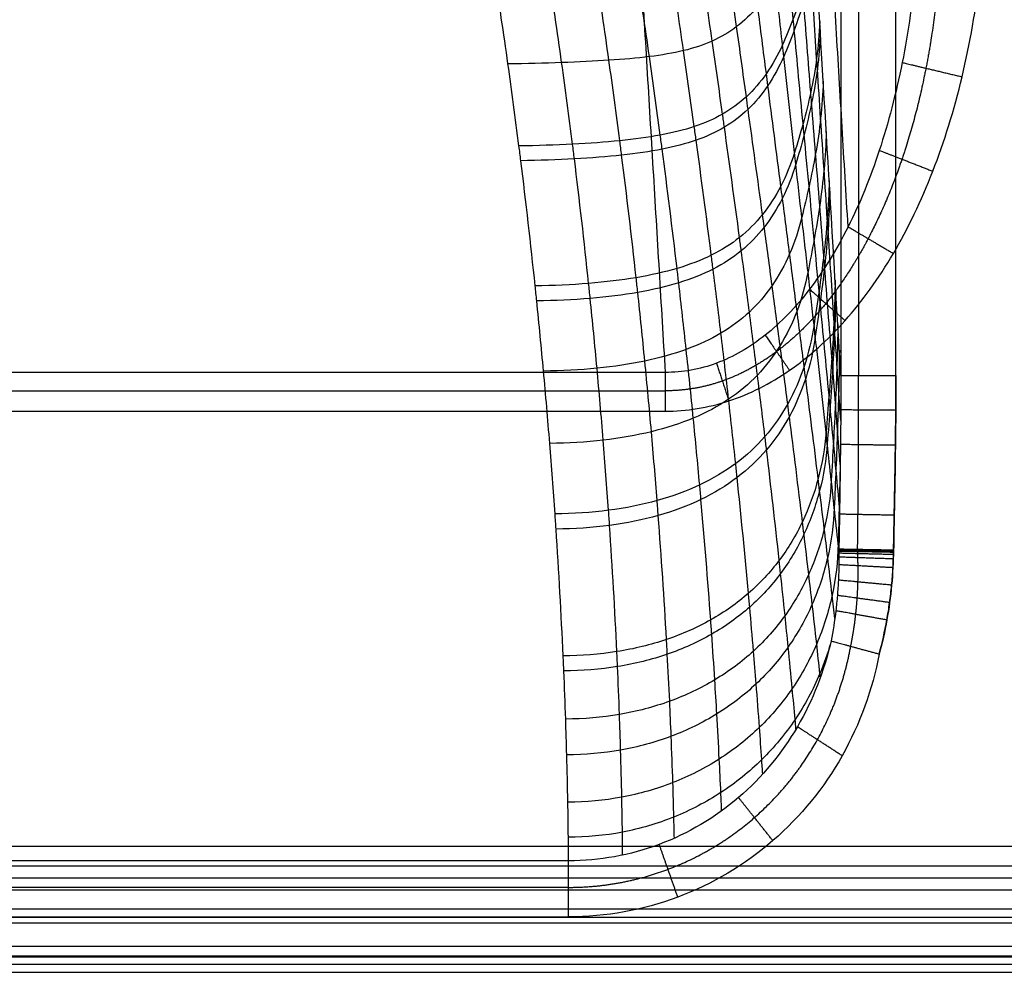
# Model space of a CAD drawing. Units: millimetres. Extents: x -300 to 300, y -340 to 197.
# Drawn here: x 135 to 224, y -340 to -254 of the extents above; entities that cross this region are included whole.
import ezdxf

# ---------------------------------------------------------------- set-up
doc = ezdxf.new("R2010")
doc.units = ezdxf.units.MM
doc.layers.add('8635111', color=7, linetype='Continuous')

msp = doc.modelspace()

# ---------------------------------------------------------------- linework, layer by layer
at = {"layer": '8635111'}
for points in [[(209.62, 4.696, 105.414), (209.62, -140.65, 105.414), (209.62, -285.997, 105.414)], [(211.217, 4.696, 108.68), (211.217, -140.65, 108.68), (211.217, -285.997, 108.68)], [(214.603, -285.997, 110.002), (214.603, -140.65, 110.002), (214.603, 4.696, 110.002)], [(210.274, -272.561, 61.67), (205.968, -200.536, 9.626), (201.662, -128.51, -42.417)], [(184.928, -138.525, -43.498), (189.328, -212.125, 9.684), (193.729, -285.725, 62.865)], [(193.729, -285.725, 62.865), (0, -285.725, 62.865), (-193.729, -285.725, 62.865)], [(-193.729, -287.393, 63.71), (0, -287.393, 63.71), (193.729, -287.393, 63.71)], [(-193.729, -289.239, 64.002), (0, -289.239, 64.002), (193.729, -289.239, 64.002)], [(286.075, -328.623, 64.002), (0, -328.623, 64.002), (-286.075, -328.623, 64.002)], [(-286.075, -330.355, 63.451), (0, -330.355, 63.451), (286.075, -330.355, 63.451)], [(184.994, -329.908, 108.361), (0, -329.908, 108.361), (-184.994, -329.908, 108.361)], [(-286.075, -331.452, 62.002), (0, -331.452, 62.002), (286.075, -331.452, 62.002)], [(-286.075, -332.548, 60.552), (0, -332.548, 60.552), (286.075, -332.548, 60.552)], [(184.994, -332.314, 109.581), (0, -332.314, 109.581), (-184.994, -332.314, 109.581)], [(286.075, -334.28, 60.002), (0, -334.28, 60.002), (-286.075, -334.28, 60.002)], [(-295.001, -335.002, 110.002), (0, -335.002, 110.002), (295.001, -335.002, 110.002)], [(-294.269, -335.536, 60.002), (0, -335.536, 60.002), (294.269, -335.536, 60.002)], [(-184.994, -334.979, 110.002), (0, -334.979, 110.002), (184.994, -334.979, 110.002)], [(-294.269, -337.62, 60.844), (0, -337.62, 60.844), (294.269, -337.62, 60.844)], [(-295.001, -338.598, 108.475), (0, -338.598, 108.475), (295.001, -338.598, 108.475)], [(294.269, -338.534, 62.897), (0, -338.534, 62.897), (-294.269, -338.534, 62.897)], [(-295.001, -339.998, 104.827), (0, -339.998, 104.827), (295.001, -339.998, 104.827)], [(-294.635, -339.266, 83.862), (0, -339.266, 83.862), (294.635, -339.266, 83.862)]]:
    msp.add_open_spline(points, degree=2, dxfattribs=at)
for points, knots in [([(209.62, -285.997, 105.414), (208.629, -269.41, 93.429), (207.525, -250.948, 80.089), (206.909, -240.642, 72.642), (206.769, -238.296, 70.947), (206.74, -237.826, 70.607), (206.737, -237.774, 70.57), (206.737, -237.774, 70.57), (206.734, -237.723, 70.533), (206.73, -237.654, 70.483), (206.724, -237.551, 70.408), (206.71, -237.309, 70.234), (206.681, -236.827, 69.885), (206.59, -235.311, 68.79), (206.508, -233.932, 67.794), (206.376, -231.726, 66.2), (206.309, -230.62, 65.39), (206.114, -227.236, 63.037), (205.993, -224.917, 61.576), (205.781, -220.464, 59.01), (205.625, -216.909, 57.13), (205.45, -212.387, 55.015), (205.364, -210.033, 53.977), (205.328, -209.003, 53.536), (205.313, -208.572, 53.353), (205.311, -208.517, 53.33), (205.306, -208.377, 53.271), (205.299, -208.166, 53.182), (205.213, -205.691, 52.145), (205.087, -201.819, 50.623), (204.941, -196.954, 48.854), (204.877, -194.755, 48.083), (204.834, -193.264, 47.565), (204.812, -192.479, 47.296), (204.641, -186.409, 45.231), (204.497, -180.947, 43.493), (204.35, -175.506, 41.717)], [1, 1, 1, 1, 1.25, 1.375, 1.4375, 1.46875, 1.484375, 1.484375, 1.485352, 1.485352, 1.486328, 1.488281, 1.492188, 1.5, 1.53125, 1.53125, 1.5625, 1.5625, 1.625, 1.625, 1.6875, 1.71875, 1.734375, 1.742188, 1.742188, 1.744141, 1.744141, 1.746094, 1.75, 1.8125, 1.84375, 1.859375, 1.859375, 1.875, 1.875, 2, 2, 2, 2]), ([(209.608, -290.075, 105.503), (209.547, -289.154, 104.806), (209.434, -287.457, 103.521), (209.253, -284.723, 101.451), (209.111, -282.586, 99.833), (208.841, -278.526, 96.761), (208.618, -275.178, 94.229), (208.318, -270.659, 90.815), (208.095, -267.309, 88.286), (207.795, -262.788, 84.876), (207.573, -259.436, 82.351), (207.273, -254.911, 78.947), (207.052, -251.557, 76.427), (206.734, -246.706, 72.79), (206.526, -243.524, 70.407), (206.289, -239.884, 67.687), (206.136, -237.517, 65.922), (206.032, -235.918, 64.729), (205.962, -234.825, 63.916), (205.927, -234.279, 63.508), (205.891, -233.718, 63.092), (205.854, -233.14, 62.666), (205.8, -232.267, 62.038), (205.728, -231.093, 61.212), (205.641, -229.609, 60.205), (205.557, -228.103, 59.228), (205.316, -223.621, 56.422), (205.125, -219.478, 54.204), (204.876, -213.321, 51.266), (204.722, -209.218, 49.442), (204.564, -204.509, 47.548), (204.442, -200.626, 46.062), (204.344, -197.363, 44.862), (204.232, -193.419, 43.468), (204.145, -190.246, 42.381), (204.091, -188.208, 41.694), (204.052, -186.716, 41.194), (204.014, -185.237, 40.7), (203.965, -183.294, 40.057), (203.93, -181.927, 39.605), (203.904, -180.902, 39.267), (203.884, -180.105, 39.004), (203.867, -179.422, 38.778), (203.85, -178.739, 38.553), (203.841, -178.326, 38.417), (203.832, -178, 38.308)], [0.0540037, 0.0540037, 0.0540037, 0.0540037, 0.0791016, 0.1002895, 0.12854, 0.1373291, 0.2109375, 0.2197266, 0.260376, 0.302124, 0.3427734, 0.3515625, 0.4251709, 0.43396, 0.4833984, 0.511649, 0.5328369, 0.5476685, 0.5550842, 0.5625, 0.5625, 0.5703125, 0.578125, 0.5859375, 0.6015625, 0.6171875, 0.625, 0.7165527, 0.71875, 0.7714844, 0.8125, 0.826416, 0.859375, 0.8857422, 0.9143066, 0.9296875, 0.9307861, 0.9472656, 0.9623326, 0.9736328, 0.9773996, 0.984933, 0.9912109, 0.9924665, 1, 1, 1, 1]), ([(209.564, -294.066, 105.602), (209.563, -294.055, 105.594), (209.48, -292.994, 104.765), (209.336, -291.145, 103.321), (209.108, -288.254, 101.064), (208.937, -286.085, 99.372), (208.611, -281.962, 96.156), (208.341, -278.561, 93.506), (207.976, -273.967, 89.933), (207.706, -270.561, 87.285), (207.341, -265.961, 83.716), (207.071, -262.551, 81.076), (206.709, -257.947, 77.517), (206.443, -254.534, 74.885), (206.062, -249.598, 71.091), (205.814, -246.36, 68.606), (205.534, -242.659, 65.775), (205.354, -240.252, 63.939), (205.233, -238.626, 62.7), (205.151, -237.516, 61.855), (205.11, -236.961, 61.432), (205.069, -236.39, 60.999), (205.026, -235.804, 60.557), (204.963, -234.917, 59.904), (204.88, -233.726, 59.046), (204.78, -232.221, 57.997), (204.682, -230.695, 56.978), (204.402, -226.157, 54.049), (204.183, -221.977, 51.719), (203.901, -215.778, 48.625), (203.728, -211.654, 46.699), (203.557, -206.93, 44.698), (203.428, -203.039, 43.127), (203.326, -199.773, 41.859), (203.215, -195.829, 40.389), (203.133, -192.661, 39.244), (203.083, -190.627, 38.523), (203.048, -189.138, 37.998), (203.014, -187.663, 37.482), (202.972, -185.726, 36.809), (202.943, -184.365, 36.338), (202.922, -183.344, 35.986), (202.906, -182.55, 35.713), (202.893, -181.87, 35.478), (202.878, -181.19, 35.245), (202.874, -180.785, 35.108), (202.865, -180.455, 34.991)], [0.0505547, 0.0505547, 0.0505547, 0.0505547, 0.050851, 0.0791016, 0.1002895, 0.12854, 0.1373291, 0.2109375, 0.2197266, 0.260376, 0.302124, 0.3427734, 0.3515625, 0.4251709, 0.43396, 0.4833984, 0.511649, 0.5328369, 0.5476685, 0.5550842, 0.5625, 0.5625, 0.5703125, 0.578125, 0.5859375, 0.6015625, 0.6171875, 0.625, 0.7165527, 0.71875, 0.7714844, 0.8125, 0.826416, 0.859375, 0.8857422, 0.9143066, 0.9296875, 0.9307861, 0.9472656, 0.9623326, 0.9736328, 0.9773996, 0.984933, 0.9912109, 0.9924665, 1, 1, 1, 1]), ([(209.505, -297.986, 105.695), (209.495, -297.872, 105.605), (209.386, -296.688, 104.666), (209.201, -294.699, 103.088), (208.925, -291.748, 100.749), (208.716, -289.533, 98.995), (208.317, -285.32, 95.659), (207.985, -281.841, 92.907), (207.535, -277.14, 89.196), (207.2, -273.653, 86.445), (206.749, -268.943, 82.738), (206.416, -265.45, 79.995), (205.968, -260.736, 76.298), (205.639, -257.242, 73.566), (205.171, -252.193, 69.63), (204.868, -248.881, 67.054), (204.528, -245.099, 64.122), (204.31, -242.642, 62.221), (204.165, -240.982, 60.94), (204.066, -239.849, 60.066), (204.017, -239.283, 59.629), (203.967, -238.701, 59.182), (203.916, -238.103, 58.725), (203.84, -237.2, 58.049), (203.741, -235.988, 57.16), (203.62, -234.458, 56.071), (203.502, -232.91, 55.012), (203.166, -228.31, 51.961), (202.903, -224.095, 49.517), (202.566, -217.871, 46.255), (202.363, -213.74, 44.218), (202.166, -209.027, 42.094), (202.02, -205.152, 40.425), (201.908, -201.906, 39.077), (201.79, -197.996, 37.515), (201.707, -194.86, 36.301), (201.659, -192.851, 35.537), (201.626, -191.381, 34.982), (201.595, -189.925, 34.436), (201.558, -188.016, 33.727), (201.534, -186.676, 33.231), (201.517, -185.671, 32.861), (201.504, -184.89, 32.574), (201.494, -184.222, 32.328), (201.483, -183.553, 32.083), (201.485, -183.165, 31.947), (201.474, -182.831, 31.818)], [0.0478428, 0.0478428, 0.0478428, 0.0478428, 0.050851, 0.0791016, 0.1002895, 0.12854, 0.1373291, 0.2109375, 0.2197266, 0.260376, 0.302124, 0.3427734, 0.3515625, 0.4251709, 0.43396, 0.4833984, 0.511649, 0.5328369, 0.5476685, 0.5550842, 0.5625, 0.5625, 0.5703125, 0.578125, 0.5859375, 0.6015625, 0.6171875, 0.625, 0.7165527, 0.71875, 0.7714844, 0.8125, 0.826416, 0.859375, 0.8857422, 0.9143066, 0.9296875, 0.9307861, 0.9472656, 0.9623326, 0.9736328, 0.9773996, 0.984933, 0.9912109, 0.9924665, 1, 1, 1, 1]), ([(209.444, -301.86, 105.776), (209.423, -301.663, 105.62), (209.285, -300.369, 104.592), (209.058, -298.249, 102.909), (208.728, -295.219, 100.504), (208.478, -292.942, 98.699), (207.999, -288.611, 95.265), (207.598, -285.029, 92.429), (207.052, -280.188, 88.601), (206.645, -276.595, 85.763), (206.095, -271.743, 81.937), (205.688, -268.145, 79.106), (205.141, -263.289, 75.289), (204.739, -259.692, 72.468), (204.167, -254.5, 68.407), (203.797, -251.097, 65.75), (203.382, -247.215, 62.728), (203.117, -244.696, 60.77), (202.941, -242.996, 59.451), (202.821, -241.836, 58.552), (202.762, -241.257, 58.102), (202.701, -240.662, 57.642), (202.639, -240.05, 57.171), (202.547, -239.127, 56.475), (202.427, -237.89, 55.557), (202.279, -236.332, 54.432), (202.136, -234.758, 53.335), (201.725, -230.09, 50.167), (201.4, -225.841, 47.607), (200.985, -219.604, 44.17), (200.733, -215.477, 42.016), (200.49, -210.795, 39.759), (200.311, -206.958, 37.982), (200.176, -203.752, 36.546), (200.035, -199.902, 34.881), (199.938, -196.825, 33.587), (199.884, -194.858, 32.775), (199.846, -193.42, 32.185), (199.811, -191.997, 31.605), (199.772, -190.136, 30.852), (199.747, -188.83, 30.327), (199.73, -187.852, 29.936), (199.717, -187.093, 29.632), (199.707, -186.443, 29.373), (199.696, -185.794, 29.115), (199.704, -185.429, 28.979), (199.689, -185.093, 28.835)], [0.045784, 0.045784, 0.045784, 0.045784, 0.050851, 0.0791016, 0.1002895, 0.12854, 0.1373291, 0.2109375, 0.2197266, 0.260376, 0.302124, 0.3427734, 0.3515625, 0.4251709, 0.43396, 0.4833984, 0.511649, 0.5328369, 0.5476685, 0.5550842, 0.5625, 0.5625, 0.5703125, 0.578125, 0.5859375, 0.6015625, 0.6171875, 0.625, 0.7165527, 0.71875, 0.7714844, 0.8125, 0.826416, 0.859375, 0.8857422, 0.9143066, 0.9296875, 0.9307861, 0.9472656, 0.9623326, 0.9736328, 0.9773996, 0.984933, 0.9912109, 0.9924665, 1, 1, 1, 1]), ([(209.075, -307.991, 106.846), (208.995, -307.29, 106.297), (208.783, -305.448, 104.855), (208.466, -302.74, 102.736), (208.089, -299.582, 100.266), (207.801, -297.207, 98.409), (207.246, -292.685, 94.873), (206.777, -288.94, 91.949), (206.133, -283.876, 87.997), (205.652, -280.117, 85.065), (204.995, -275.039, 81.108), (204.507, -271.276, 78.179), (203.849, -266.201, 74.23), (203.362, -262.444, 71.31), (202.667, -257.032, 67.109), (202.215, -253.49, 64.361), (201.708, -249.459, 61.239), (201.383, -246.848, 59.217), (201.166, -245.088, 57.855), (201.019, -243.888, 56.928), (200.946, -243.289, 56.464), (200.871, -242.674, 55.989), (200.794, -242.042, 55.503), (200.681, -241.09, 54.783), (200.532, -239.818, 53.833), (200.348, -238.218, 52.665), (200.17, -236.608, 51.522), (199.653, -231.845, 48.215), (199.236, -227.556, 45.509), (198.693, -221.318, 41.848), (198.36, -217.213, 39.542), (198.032, -212.598, 37.11), (197.786, -208.836, 35.191), (197.598, -205.707, 33.636), (197.397, -201.971, 31.833), (197.256, -199.001, 30.432), (197.175, -197.11, 29.554), (197.119, -195.731, 28.916), (197.066, -194.369, 28.29), (197.004, -192.592, 27.479), (196.965, -191.349, 26.915), (196.937, -190.42, 26.494), (196.917, -189.699, 26.168), (196.9, -189.083, 25.89), (196.883, -188.468, 25.614), (196.895, -188.143, 25.481), (196.868, -187.805, 25.314)], [0.0334449, 0.0334449, 0.0334449, 0.0334449, 0.050851, 0.0791016, 0.1002895, 0.12854, 0.1373291, 0.2109375, 0.2197266, 0.260376, 0.302124, 0.3427734, 0.3515625, 0.4251709, 0.43396, 0.4833984, 0.511649, 0.5328369, 0.5476685, 0.5550842, 0.5625, 0.5625, 0.5703125, 0.578125, 0.5859375, 0.6015625, 0.6171875, 0.625, 0.7165527, 0.71875, 0.7714844, 0.8125, 0.826416, 0.859375, 0.8857422, 0.9143066, 0.9296875, 0.9307861, 0.9472656, 0.9623326, 0.9736328, 0.9773996, 0.984933, 0.9912109, 0.9924665, 1, 1, 1, 1]), ([(207.765, -313.318, 107.422), (207.752, -313.201, 107.333), (207.644, -312.193, 106.563), (207.404, -309.993, 104.881), (207.067, -307, 102.595), (206.684, -303.692, 100.068), (206.388, -301.202, 98.166), (205.815, -296.457, 94.543), (205.322, -292.524, 91.54), (204.638, -287.201, 87.478), (204.123, -283.251, 84.462), (203.413, -277.915, 80.388), (202.879, -273.964, 77.371), (202.154, -268.64, 73.303), (201.613, -264.704, 70.296), (200.832, -259.046, 65.97), (200.32, -255.349, 63.143), (199.741, -251.154, 59.932), (199.368, -248.442, 57.855), (199.118, -246.618, 56.457), (198.948, -245.375, 55.505), (198.863, -244.755, 55.029), (198.776, -244.118, 54.542), (198.687, -243.465, 54.043), (198.555, -242.484, 53.303), (198.38, -241.173, 52.325), (198.164, -239.53, 51.119), (197.952, -237.883, 49.936), (197.335, -233.024, 46.502), (196.824, -228.701, 43.662), (196.139, -222.484, 39.792), (195.71, -218.419, 37.343), (195.271, -213.9, 34.746), (194.935, -210.24, 32.694), (194.669, -207.214, 31.03), (194.376, -203.627, 29.099), (194.16, -200.796, 27.6), (194.032, -199.005, 26.662), (193.941, -197.7, 25.982), (193.853, -196.416, 25.314), (193.746, -194.747, 24.451), (193.675, -193.584, 23.852), (193.623, -192.717, 23.406), (193.584, -192.045, 23.061), (193.552, -191.473, 22.768), (193.519, -190.901, 22.476), (193.531, -190.623, 22.348), (193.487, -190.287, 22.16)], [0.0268756, 0.0268756, 0.0268756, 0.0268756, 0.0296631, 0.050851, 0.0791016, 0.1002895, 0.12854, 0.1373291, 0.2109375, 0.2197266, 0.260376, 0.302124, 0.3427734, 0.3515625, 0.4251709, 0.43396, 0.4833984, 0.511649, 0.5328369, 0.5476685, 0.5550842, 0.5625, 0.5625, 0.5703125, 0.578125, 0.5859375, 0.6015625, 0.6171875, 0.625, 0.7165527, 0.71875, 0.7714844, 0.8125, 0.826416, 0.859375, 0.8857422, 0.9143066, 0.9296875, 0.9307861, 0.9472656, 0.9623326, 0.9736328, 0.9773996, 0.984933, 0.9912109, 0.9924665, 1, 1, 1, 1]), ([(205.562, -317.99, 107.75), (205.536, -317.7, 107.535), (205.427, -316.48, 106.626), (205.198, -314.01, 104.786), (204.894, -310.875, 102.451), (204.542, -307.406, 99.867), (204.267, -304.792, 97.92), (203.727, -299.809, 94.208), (203.253, -295.674, 91.127), (202.583, -290.078, 86.954), (202.072, -285.924, 83.854), (201.357, -280.317, 79.666), (200.811, -276.168, 76.564), (200.064, -270.581, 72.382), (199.497, -266.458, 69.292), (198.668, -260.545, 64.851), (198.119, -256.689, 61.95), (197.49, -252.327, 58.661), (197.08, -249.513, 56.537), (196.804, -247.623, 55.107), (196.615, -246.337, 54.135), (196.521, -245.696, 53.649), (196.425, -245.038, 53.152), (196.325, -244.364, 52.642), (196.177, -243.352, 51.885), (195.981, -242.004, 50.883), (195.736, -240.319, 49.645), (195.494, -238.636, 48.428), (194.786, -233.687, 44.888), (194.18, -229.338, 41.932), (193.343, -223.16, 37.884), (192.808, -219.15, 35.315), (192.239, -214.747, 32.584), (191.791, -211.21, 30.424), (191.429, -208.304, 28.673), (191.014, -204.891, 26.644), (190.698, -202.22, 25.073), (190.503, -200.542, 24.093), (190.363, -199.325, 23.382), (190.226, -198.128, 22.686), (190.053, -196.583, 21.79), (189.935, -195.512, 21.169), (189.848, -194.716, 20.708), (189.781, -194.1, 20.352), (189.725, -193.577, 20.049), (189.667, -193.054, 19.75), (189.674, -192.827, 19.631), (189.609, -192.495, 19.424)], [0.0230569, 0.0230569, 0.0230569, 0.0230569, 0.0296631, 0.050851, 0.0791016, 0.1002895, 0.12854, 0.1373291, 0.2109375, 0.2197266, 0.260376, 0.302124, 0.3427734, 0.3515625, 0.4251709, 0.43396, 0.4833984, 0.511649, 0.5328369, 0.5476685, 0.5550842, 0.5625, 0.5625, 0.5703125, 0.578125, 0.5859375, 0.6015625, 0.6171875, 0.625, 0.7165527, 0.71875, 0.7714844, 0.8125, 0.826416, 0.859375, 0.8857422, 0.9143066, 0.9296875, 0.9307861, 0.9472656, 0.9623326, 0.9736328, 0.9773996, 0.984933, 0.9912109, 0.9924665, 1, 1, 1, 1]), ([(202.552, -322.059, 107.994), (202.524, -321.625, 107.677), (202.431, -320.221, 106.652), (202.241, -317.509, 104.673), (201.993, -314.234, 102.282), (201.698, -310.607, 99.634), (201.462, -307.872, 97.636), (200.992, -302.656, 93.825), (200.566, -298.324, 90.657), (199.948, -292.461, 86.366), (199.471, -288.109, 83.178), (198.788, -282.237, 78.871), (198.255, -277.896, 75.681), (197.518, -272.056, 71.385), (196.949, -267.753, 68.213), (196.102, -261.595, 63.661), (195.535, -257.587, 60.693), (194.874, -253.066, 57.335), (194.44, -250.155, 55.169), (194.144, -248.203, 53.713), (193.942, -246.876, 52.724), (193.84, -246.216, 52.23), (193.736, -245.538, 51.724), (193.629, -244.844, 51.207), (193.468, -243.805, 50.436), (193.253, -242.421, 49.415), (192.985, -240.698, 48.152), (192.717, -238.983, 46.907), (191.928, -233.954, 43.283), (191.234, -229.588, 40.237), (190.246, -223.462, 36.056), (189.604, -219.514, 33.399), (188.898, -215.236, 30.575), (188.33, -211.828, 28.344), (187.863, -209.049, 26.539), (187.313, -205.816, 24.455), (186.882, -203.312, 22.849), (186.611, -201.752, 21.851), (186.415, -200.623, 21.129), (186.221, -199.518, 20.423), (185.971, -198.101, 19.519), (185.797, -197.124, 18.895), (185.668, -196.4, 18.432), (185.568, -195.842, 18.076), (185.483, -195.369, 17.774), (185.397, -194.897, 17.475), (185.395, -194.721, 17.371), (185.307, -194.395, 17.151)], [0.0201511, 0.0201511, 0.0201511, 0.0201511, 0.0296631, 0.050851, 0.0791016, 0.1002895, 0.12854, 0.1373291, 0.2109375, 0.2197266, 0.260376, 0.302124, 0.3427734, 0.3515625, 0.4251709, 0.43396, 0.4833984, 0.511649, 0.5328369, 0.5476685, 0.5550842, 0.5625, 0.5625, 0.5703125, 0.578125, 0.5859375, 0.6015625, 0.6171875, 0.625, 0.7165527, 0.71875, 0.7714844, 0.8125, 0.826416, 0.859375, 0.8857422, 0.9143066, 0.9296875, 0.9307861, 0.9472656, 0.9623326, 0.9736328, 0.9773996, 0.984933, 0.9912109, 0.9924665, 1, 1, 1, 1]), ([(198.839, -325.39, 108.166), (198.817, -324.839, 107.768), (198.75, -323.284, 106.645), (198.612, -320.37, 104.542), (198.429, -316.972, 102.089), (198.201, -313.205, 99.369), (198.011, -310.363, 97.316), (197.625, -304.941, 93.397), (197.26, -300.435, 90.139), (196.712, -294.335, 85.723), (196.281, -289.809, 82.444), (195.647, -283.703, 78.015), (195.141, -279.193, 74.739), (194.432, -273.131, 70.329), (193.875, -268.669, 67.078), (193.029, -262.297, 62.424), (192.456, -258.155, 59.393), (191.776, -253.495, 55.974), (191.326, -250.501, 53.774), (191.017, -248.495, 52.298), (190.804, -247.134, 51.295), (190.697, -246.456, 50.795), (190.587, -245.762, 50.283), (190.474, -245.05, 49.759), (190.304, -243.987, 48.978), (190.075, -242.574, 47.943), (189.789, -240.818, 46.661), (189.5, -239.076, 45.397), (188.644, -233.98, 41.712), (187.874, -229.605, 38.603), (186.751, -223.532, 34.338), (186.012, -219.646, 31.628), (185.178, -215.488, 28.755), (184.498, -212.2, 26.494), (183.931, -209.54, 24.669), (183.252, -206.476, 22.574), (182.71, -204.125, 20.969), (182.365, -202.674, 19.978), (182.113, -201.627, 19.264), (181.864, -200.607, 18.567), (181.538, -199.307, 17.678), (181.309, -198.417, 17.069), (181.139, -197.76, 16.619), (181.006, -197.255, 16.272), (180.893, -196.828, 15.98), (180.779, -196.404, 15.691), (180.767, -196.274, 15.606), (180.657, -195.954, 15.379)], [0.0180116, 0.0180116, 0.0180116, 0.0180116, 0.0296631, 0.050851, 0.0791016, 0.1002895, 0.12854, 0.1373291, 0.2109375, 0.2197266, 0.260376, 0.302124, 0.3427734, 0.3515625, 0.4251709, 0.43396, 0.4833984, 0.511649, 0.5328369, 0.5476685, 0.5550842, 0.5625, 0.5625, 0.5703125, 0.578125, 0.5859375, 0.6015625, 0.6171875, 0.625, 0.7165527, 0.71875, 0.7714844, 0.8125, 0.826416, 0.859375, 0.8857422, 0.9143066, 0.9296875, 0.9307861, 0.9472656, 0.9623326, 0.9736328, 0.9773996, 0.984933, 0.9912109, 0.9924665, 1, 1, 1, 1]), ([(194.562, -327.867, 108.279), (194.548, -327.23, 107.82), (194.51, -325.561, 106.619), (194.423, -322.495, 104.412), (194.296, -319.002, 101.897), (194.128, -315.128, 99.106), (193.981, -312.204, 97), (193.671, -306.623, 92.978), (193.362, -301.982, 89.633), (192.879, -295.7, 85.102), (192.491, -291.038, 81.738), (191.905, -284.752, 77.197), (191.428, -280.111, 73.842), (190.75, -273.876, 69.331), (190.206, -269.292, 66.011), (189.369, -262.754, 61.269), (188.795, -258.51, 58.187), (188.106, -253.742, 54.72), (187.645, -250.683, 52.492), (187.327, -248.637, 51.001), (187.108, -247.249, 49.989), (186.997, -246.558, 49.485), (186.883, -245.85, 48.969), (186.766, -245.126, 48.44), (186.588, -244.044, 47.652), (186.35, -242.609, 46.608), (186.049, -240.828, 45.314), (185.745, -239.066, 44.037), (184.84, -233.92, 40.314), (184.01, -229.541, 37.17), (182.781, -223.516, 32.864), (181.964, -219.681, 30.131), (181.027, -215.621, 27.247), (180.255, -212.433, 24.986), (179.607, -209.869, 23.169), (178.822, -206.942, 21.095), (178.19, -204.716, 19.518), (177.784, -203.352, 18.552), (177.486, -202.372, 17.856), (177.191, -201.42, 17.181), (176.802, -200.215, 16.325), (176.529, -199.394, 15.741), (176.323, -198.791, 15.311), (176.164, -198.329, 14.982), (176.027, -197.94, 14.704), (175.889, -197.553, 14.431), (175.87, -197.461, 14.366), (175.741, -197.145, 14.137)], [0.0165206, 0.0165206, 0.0165206, 0.0165206, 0.0296631, 0.050851, 0.0791016, 0.1002895, 0.12854, 0.1373291, 0.2109375, 0.2197266, 0.260376, 0.302124, 0.3427734, 0.3515625, 0.4251709, 0.43396, 0.4833984, 0.511649, 0.5328369, 0.5476685, 0.5550842, 0.5625, 0.5625, 0.5703125, 0.578125, 0.5859375, 0.6015625, 0.6171875, 0.625, 0.7165527, 0.71875, 0.7714844, 0.8125, 0.826416, 0.859375, 0.8857422, 0.9143066, 0.9296875, 0.9307861, 0.9472656, 0.9623326, 0.9736328, 0.9773996, 0.984933, 0.9912109, 0.9924665, 1, 1, 1, 1]), ([(184.994, -329.908, 108.361), (184.99, -329.202, 107.851), (184.975, -327.444, 106.581), (184.93, -324.259, 104.279), (184.849, -320.692, 101.701), (184.727, -316.733, 98.841), (184.613, -313.744, 96.681), (184.361, -308.037, 92.557), (184.094, -303.289, 89.127), (183.658, -296.861, 84.483), (183.302, -292.091, 81.036), (182.749, -285.66, 76.388), (182.289, -280.914, 72.96), (181.629, -274.54, 68.354), (181.091, -269.857, 64.97), (180.252, -263.187, 60.15), (179.672, -258.86, 57.024), (178.968, -254.008, 53.518), (178.494, -250.898, 51.271), (178.165, -248.819, 49.769), (177.938, -247.41, 48.75), (177.823, -246.709, 48.244), (177.705, -245.991, 47.725), (177.583, -245.256, 47.194), (177.398, -244.161, 46.403), (177.15, -242.708, 45.353), (176.835, -240.909, 44.053), (176.514, -239.132, 42.769), (175.559, -233.953, 39.027), (174.672, -229.579, 35.866), (173.344, -223.608, 31.552), (172.455, -219.827, 28.82), (171.425, -215.862, 25.955), (170.571, -212.769, 23.72), (169.849, -210.295, 21.932), (168.97, -207.494, 19.909), (168.258, -205.383, 18.383), (167.798, -204.1, 17.456), (167.46, -203.18, 16.792), (167.124, -202.29, 16.148), (166.681, -201.172, 15.34), (166.368, -200.415, 14.793), (166.133, -199.86, 14.393), (165.949, -199.437, 14.086), (165.792, -199.081, 13.83), (165.634, -198.731, 13.576), (165.542, -198.529, 13.431), (165.464, -198.359, 13.307)], [-0.9846203, -0.9846203, -0.9846203, -0.9846203, -0.9703369, -0.949149, -0.9208984, -0.8997105, -0.87146, -0.8626709, -0.7890625, -0.7802734, -0.739624, -0.697876, -0.6572266, -0.6484375, -0.5748291, -0.56604, -0.5166016, -0.488351, -0.4671631, -0.4523315, -0.4449158, -0.4375, -0.4375, -0.4296875, -0.421875, -0.4140625, -0.3984375, -0.3828125, -0.375, -0.2834473, -0.28125, -0.2285156, -0.1875, -0.173584, -0.140625, -0.1142578, -0.0856934, -0.0703125, -0.0692139, -0.0527344, -0.0376674, -0.0263672, -0.0226004, -0.015067, -0.0087891, -0.0075335, 0, 0, 0, 0]), ([(189.886, -329.393, 108.342), (189.88, -328.704, 107.844), (189.861, -326.966, 106.59), (189.808, -323.808, 104.312), (189.72, -320.258, 101.75), (189.591, -316.318, 98.907), (189.471, -313.343, 96.76), (189.211, -307.665, 92.661), (188.939, -302.941, 89.252), (188.497, -296.547, 84.635), (188.138, -291.802, 81.209), (187.584, -285.403, 76.588), (187.124, -280.682, 73.177), (186.465, -274.34, 68.594), (185.931, -269.679, 65.225), (185.098, -263.039, 60.423), (184.524, -258.731, 57.306), (183.828, -253.897, 53.808), (183.36, -250.798, 51.564), (183.037, -248.726, 50.064), (182.813, -247.322, 49.046), (182.699, -246.623, 48.54), (182.583, -245.907, 48.022), (182.463, -245.175, 47.491), (182.281, -244.082, 46.7), (182.036, -242.633, 45.651), (181.726, -240.837, 44.351), (181.411, -239.062, 43.068), (180.473, -233.888, 39.328), (179.604, -229.509, 36.168), (178.305, -223.519, 31.851), (177.436, -219.721, 29.115), (176.433, -215.727, 26.241), (175.601, -212.606, 23.996), (174.899, -210.106, 22.197), (174.045, -207.269, 20.157), (173.354, -205.126, 18.614), (172.908, -203.82, 17.675), (172.58, -202.884, 17), (172.255, -201.976, 16.347), (171.825, -200.834, 15.524), (171.522, -200.059, 14.966), (171.295, -199.491, 14.556), (171.117, -199.057, 14.243), (170.965, -198.692, 13.98), (170.812, -198.332, 13.721), (170.788, -198.264, 13.672), (170.647, -197.95, 13.444)], [0.0156491, 0.0156491, 0.0156491, 0.0156491, 0.0296631, 0.050851, 0.0791016, 0.1002895, 0.12854, 0.1373291, 0.2109375, 0.2197266, 0.260376, 0.302124, 0.3427734, 0.3515625, 0.4251709, 0.43396, 0.4833984, 0.511649, 0.5328369, 0.5476685, 0.5550842, 0.5625, 0.5625, 0.5703125, 0.578125, 0.5859375, 0.6015625, 0.6171875, 0.625, 0.7165527, 0.71875, 0.7714844, 0.8125, 0.826416, 0.859375, 0.8857422, 0.9143066, 0.9296875, 0.9307861, 0.9472656, 0.9623326, 0.9736328, 0.9773996, 0.984933, 0.9912109, 0.9924665, 1, 1, 1, 1]), ([(206.846, -239.586, 71.879), (206.789, -240.689, 71.192), (206.536, -242.802, 69.771), (205.793, -245.62, 67.963), (204.818, -248.123, 66.383), (204.08, -249.585, 65.505), (203.233, -251.139, 64.589), (202.157, -252.719, 63.665), (200.245, -254.542, 62.454), (198.047, -255.834, 61.262), (195.475, -256.679, 59.987), (192.408, -257.198, 58.652), (188.739, -257.518, 57.398), (184.499, -257.714, 56.453), (181.16, -257.807, 56.263), (179.517, -257.83, 56.28)], [0, 0, 0, 0, 0.0701656, 0.1403311, 0.2104967, 0.2806622, 0.2806622, 0.3705794, 0.4604967, 0.5504139, 0.6403311, 0.7302483, 0.8201656, 0.9100828, 0.999996, 0.999996, 0.999996, 0.999996]), ([(216.776, -239.847, 58.496), (216.801, -242.935, 58.8), (216.678, -246.003, 59.1), (216.139, -251.989, 59.684), (215.723, -254.907, 59.968), (214.613, -260.49, 60.51), (213.919, -263.155, 60.768), (212.279, -268.138, 61.247), (211.332, -270.457, 61.469), (209.217, -274.666, 61.87), (208.05, -276.556, 62.049), (205.537, -279.841, 62.356), (204.191, -281.237, 62.486), (201.367, -283.483, 62.69), (199.889, -284.334, 62.764), (196.855, -285.463, 62.857), (195.298, -285.74, 62.875), (193.729, -285.725, 62.865)], [1.672644, 1.672644, 1.672644, 1.672644, 1.860633, 1.860633, 2.048622, 2.048622, 2.23661, 2.23661, 2.424599, 2.424599, 2.612587, 2.612587, 2.800576, 2.800576, 2.988564, 2.988564, 3.176553, 3.176553, 3.176553, 3.176553]), ([(193.729, -289.239, 64.002), (195.673, -289.239, 64.002), (197.606, -288.927, 64.002), (201.378, -287.687, 64.002), (203.218, -286.76, 64.002), (206.741, -284.324, 64.002), (208.423, -282.816, 64.002), (211.571, -279.27, 64.002), (213.037, -277.233, 64.002), (215.699, -272.701, 64.002), (216.897, -270.208, 64.002), (218.98, -264.851, 64.002), (219.867, -261.988, 64.002), (221.298, -255.994, 64.002), (221.843, -252.864, 64.002), (222.572, -246.444, 64.002), (222.756, -243.156, 64.002), (222.756, -239.847, 64.002)], [-3.176553, -3.176553, -3.176553, -3.176553, -2.988564, -2.988564, -2.800576, -2.800576, -2.612587, -2.612587, -2.424599, -2.424599, -2.23661, -2.23661, -2.048622, -2.048622, -1.860633, -1.860633, -1.672644, -1.672644, -1.672644, -1.672644]), ([(207.168, -244.982, 75.778), (207.117, -246.101, 75.154), (206.887, -248.255, 73.861), (206.214, -251.167, 72.225), (205.334, -253.796, 70.802), (204.674, -255.363, 70.017), (203.92, -257.047, 69.199), (202.937, -258.788, 68.379), (201.127, -260.878, 67.303), (198.991, -262.445, 66.235), (196.449, -263.554, 65.077), (193.391, -264.304, 63.848), (189.722, -264.802, 62.685), (185.48, -265.11, 61.801), (182.151, -265.224, 61.622), (180.51, -265.244, 61.637)], [0, 0, 0, 0, 0.0701656, 0.1403311, 0.2104967, 0.2806622, 0.2806622, 0.3705794, 0.4604967, 0.5504139, 0.6403311, 0.7302483, 0.8201656, 0.9100828, 0.9999965, 0.9999965, 0.9999965, 0.9999965]), ([(207.226, -245.941, 76.471), (207.175, -247.063, 75.859), (206.949, -249.224, 74.589), (206.289, -252.153, 72.985), (205.427, -254.805, 71.59), (204.781, -256.391, 70.822), (204.044, -258.099, 70.022), (203.078, -259.869, 69.22), (201.284, -262.009, 68.168), (199.158, -263.628, 67.124), (196.619, -264.787, 65.987), (193.56, -265.58, 64.779), (189.89, -266.112, 63.634), (185.646, -266.44, 62.763), (182.319, -266.559, 62.587), (180.678, -266.578, 62.601)], [0, 0, 0, 0, 0.0701656, 0.1403311, 0.2104967, 0.2806622, 0.2806622, 0.3705794, 0.4604967, 0.5504139, 0.6403311, 0.7302483, 0.8201656, 0.9100828, 0.9999965, 0.9999965, 0.9999965, 0.9999965]), ([(207.706, -253.975, 82.276), (207.663, -255.118, 81.763), (207.475, -257.337, 80.696), (206.927, -260.409, 79.362), (206.217, -263.256, 78.211), (205.691, -265.007, 77.584), (205.094, -266.923, 76.935), (204.266, -268.952, 76.289), (202.604, -271.528, 75.447), (200.535, -273.604, 74.601), (197.998, -275.202, 73.661), (194.908, -276.383, 72.645), (191.2, -277.214, 71.67), (186.928, -277.728, 70.922), (183.615, -277.883, 70.769), (181.976, -277.898, 70.78)], [0, 0, 0, 0, 0.0701656, 0.1403311, 0.2104967, 0.2806622, 0.2806622, 0.3705794, 0.4604967, 0.5504139, 0.6403311, 0.7302483, 0.8201656, 0.9100828, 0.9999972, 0.9999972, 0.9999972, 0.9999972]), ([(207.763, -254.934, 82.969), (207.722, -256.08, 82.468), (207.538, -258.306, 81.426), (207.004, -261.395, 80.125), (206.313, -264.265, 79.004), (205.801, -266.036, 78.394), (205.221, -267.978, 77.763), (204.408, -270.039, 77.136), (202.76, -272.669, 76.319), (200.697, -274.801, 75.496), (198.157, -276.455, 74.582), (195.06, -277.684, 73.591), (191.345, -278.552, 72.638), (187.068, -279.09, 71.906), (183.756, -279.249, 71.756), (182.117, -279.264, 71.767)], [0, 0, 0, 0, 0.0701656, 0.1403311, 0.2104967, 0.2806622, 0.2806622, 0.3705794, 0.4604967, 0.5504139, 0.6403311, 0.7302483, 0.8201656, 0.9100828, 0.9999972, 0.9999972, 0.9999972, 0.9999972]), ([(208.029, -259.371, 86.175), (207.992, -260.527, 85.73), (207.83, -262.783, 84.806), (207.36, -265.951, 83.658), (206.756, -268.931, 82.674), (206.31, -270.796, 82.144), (205.808, -272.856, 81.596), (205.069, -275.065, 81.055), (203.482, -277.949, 80.354), (201.432, -280.349, 79.644), (198.871, -282.263, 78.845), (195.736, -283.721, 77.972), (191.982, -284.766, 77.127), (187.676, -285.414, 76.474), (184.371, -285.594, 76.341), (182.732, -285.607, 76.35)], [0, 0, 0, 0, 0.0701656, 0.1403311, 0.2104967, 0.2806622, 0.2806622, 0.3705794, 0.4604967, 0.5504139, 0.6403311, 0.7302483, 0.8201656, 0.9100828, 0.9999976, 0.9999976, 0.9999976, 0.9999976]), ([(208.301, -263.927, 89.467), (208.269, -265.094, 89.082), (208.13, -267.38, 88.281), (207.728, -270.627, 87.293), (207.213, -273.719, 86.451), (206.835, -275.681, 86.001), (206.412, -277.865, 85.538), (205.745, -280.227, 85.084), (204.213, -283.376, 84.499), (202.166, -286.056, 83.904), (199.569, -288.243, 83.228), (196.38, -289.941, 82.48), (192.575, -291.173, 81.751), (188.232, -291.937, 81.185), (184.933, -292.138, 81.07), (183.294, -292.149, 81.078)], [0, 0, 0, 0, 0.0701656, 0.1403311, 0.2104967, 0.2806622, 0.2806622, 0.3705794, 0.4604967, 0.5504139, 0.6403311, 0.7302483, 0.8201656, 0.9100828, 0.9999979, 0.9999979, 0.9999979, 0.9999979]), ([(208.566, -268.364, 92.673), (208.539, -269.54, 92.346), (208.422, -271.854, 91.668), (208.086, -275.177, 90.836), (207.658, -278.377, 90.133), (207.346, -280.432, 89.759), (206.997, -282.735, 89.378), (206.398, -285.247, 89.006), (204.91, -288.655, 88.531), (202.854, -291.61, 88.046), (200.21, -294.065, 87.488), (196.955, -296.001, 86.865), (193.09, -297.416, 86.253), (188.703, -298.293, 85.775), (185.409, -298.516, 85.678), (183.77, -298.526, 85.685)], [0, 0, 0, 0, 0.0701656, 0.1403311, 0.2104967, 0.2806622, 0.2806622, 0.3705794, 0.4604967, 0.5504139, 0.6403311, 0.7302483, 0.8201656, 0.9100828, 0.9999983, 0.9999983, 0.9999983, 0.9999983]), ([(208.624, -269.323, 93.366), (208.598, -270.501, 93.052), (208.486, -272.821, 92.401), (208.164, -276.16, 91.603), (207.754, -279.383, 90.929), (207.456, -281.458, 90.572), (207.123, -283.787, 90.208), (206.538, -286.331, 89.854), (205.059, -289.794, 89.402), (202.999, -292.81, 88.94), (200.343, -295.323, 88.407), (197.073, -297.31, 87.811), (193.193, -298.765, 87.225), (188.796, -299.666, 86.767), (185.503, -299.894, 86.674), (183.864, -299.903, 86.68)], [0, 0, 0, 0, 0.0701656, 0.1403311, 0.2104967, 0.2806622, 0.2806622, 0.3705794, 0.4604967, 0.5504139, 0.6403311, 0.7302483, 0.8201656, 0.9100828, 0.9999983, 0.9999983, 0.9999983, 0.9999983]), ([(209.104, -277.357, 99.171), (209.087, -278.551, 98.966), (209.015, -280.918, 98.54), (208.811, -284.388, 98.026), (208.554, -287.797, 97.597), (208.37, -290.035, 97.375), (208.165, -292.574, 97.15), (207.69, -295.382, 96.935), (206.265, -299.305, 96.667), (204.154, -302.813, 96.391), (201.374, -305.808, 96.065), (197.95, -308.222, 95.692), (193.932, -310.005, 95.321), (189.435, -311.108, 95.028), (186.148, -311.374, 94.969), (184.508, -311.38, 94.973)], [0, 0, 0, 0, 0.0701656, 0.1403311, 0.2104967, 0.2806622, 0.2806622, 0.3705794, 0.4604967, 0.5504139, 0.6403311, 0.7302483, 0.8201656, 0.9100828, 0.999999, 0.999999, 0.999999, 0.999999]), ([(209.161, -278.316, 99.864), (209.145, -279.512, 99.672), (209.078, -281.884, 99.274), (208.888, -285.369, 98.793), (208.649, -288.8, 98.393), (208.477, -291.057, 98.186), (208.288, -293.62, 97.977), (207.824, -296.458, 97.778), (206.403, -300.436, 97.53), (204.284, -304.001, 97.275), (201.487, -307.052, 96.973), (198.042, -309.516, 96.626), (194.005, -311.337, 96.28), (189.495, -312.464, 96.007), (186.208, -312.734, 95.952), (184.568, -312.739, 95.955)], [0, 0, 0, 0, 0.0701656, 0.1403311, 0.2104967, 0.2806622, 0.2806622, 0.3705794, 0.4604967, 0.5504139, 0.6403311, 0.7302483, 0.8201656, 0.9100828, 0.999999, 0.999999, 0.999999, 0.999999]), ([(209.346, -281.4, 102.092), (209.333, -282.601, 101.942), (209.281, -284.99, 101.631), (209.135, -288.522, 101.258), (208.952, -292.02, 100.95), (208.821, -294.336, 100.792), (208.677, -296.976, 100.633), (208.251, -299.911, 100.483), (206.841, -304.057, 100.298), (204.69, -307.805, 100.107), (201.832, -311.036, 99.878), (198.316, -313.658, 99.614), (194.216, -315.601, 99.348), (189.662, -316.802, 99.138), (186.376, -317.085, 99.096), (184.735, -317.09, 99.099)], [0, 0, 0, 0, 0.0701656, 0.1403311, 0.2104967, 0.2806622, 0.2806622, 0.3705794, 0.4604967, 0.5504139, 0.6403311, 0.7302483, 0.8201656, 0.9100828, 0.9999993, 0.9999993, 0.9999993, 0.9999993]), ([(209.484, -283.712, 103.763), (209.474, -284.918, 103.644), (209.434, -287.319, 103.4), (209.32, -290.885, 103.107), (209.177, -294.431, 102.866), (209.076, -296.791, 102.743), (208.965, -299.486, 102.621), (208.565, -302.492, 102.505), (207.159, -306.762, 102.364), (204.981, -310.643, 102.219), (202.074, -314.006, 102.044), (198.501, -316.744, 101.84), (194.351, -318.776, 101.633), (189.761, -320.032, 101.469), (186.475, -320.324, 101.436), (184.834, -320.328, 101.439)], [0, 0, 0, 0, 0.0701656, 0.1403311, 0.2104967, 0.2806622, 0.2806622, 0.3705794, 0.4604967, 0.5504139, 0.6403311, 0.7302483, 0.8201656, 0.9100828, 0.9999995, 0.9999995, 0.9999995, 0.9999995]), ([(209.62, -285.997, 105.414), (209.622, -287.038, 105.433), (209.62, -288.08, 105.455), (209.608, -290.166, 105.504), (209.599, -291.209, 105.531), (209.563, -294.348, 105.61), (209.53, -296.451, 105.661), (209.479, -299.613, 105.732), (209.462, -300.668, 105.754), (209.445, -301.759, 105.774), (209.445, -301.792, 105.775), (209.444, -301.837, 105.776), (209.444, -301.849, 105.776), (209.444, -301.86, 105.777)], [-0.02119231, -0.02119231, -0.02119231, -0.02119231, -0.01802839, -0.01802839, -0.01486446, -0.01486446, -0.00853661, -0.00853661, -0.00537269, -0.00537269, -0.00527381, -0.00527381, -0.0052381, -0.0052381, -0.0052381, -0.0052381]), ([(214.603, -285.997, 110.002), (214.603, -290.216, 110.002), (214.526, -294.432, 110.002), (214.405, -300.757, 110.002), (214.412, -302.867, 110.002), (214.014, -307.073, 110.002), (213.638, -309.179, 110.002), (213.086, -311.206, 110.002)], [3, 3, 3, 3, 3.5, 3.5, 3.75, 3.75, 4, 4, 4, 4]), ([(213.086, -311.206, 110.002), (213.361, -310.194, 110.002), (213.593, -309.167, 110.002), (213.875, -307.605, 110.002), (213.958, -307.08, 110.002), (214.101, -306.029, 110.002), (214.162, -305.503, 110.002), (214.262, -304.451, 110.002), (214.301, -303.925, 110.002), (214.344, -303.135, 110.002), (214.356, -302.871, 110.002), (214.37, -302.476, 110.002), (214.374, -302.344, 110.002), (214.378, -302.147, 110.002), (214.38, -302.081, 110.002), (214.382, -301.998, 110.002), (214.382, -301.982, 110.002), (214.383, -301.949, 110.002), (214.383, -301.932, 110.002), (214.384, -301.883, 110.002), (214.384, -301.85, 110.002), (214.404, -300.763, 110.002), (214.425, -299.708, 110.002), (214.485, -296.544, 110.002), (214.525, -294.435, 110.002), (214.57, -291.271, 110.002), (214.583, -290.217, 110.002), (214.599, -288.107, 110.002), (214.603, -287.052, 110.002), (214.603, -285.997, 110.002)], [-0.00411909, -0.00411909, -0.00411909, -0.00411909, -0.00095516, -0.00095516, 0.0006268, 0.0006268, 0.00220876, 0.00220876, 0.00379072, 0.00379072, 0.00458171, 0.00458171, 0.0049772, 0.0049772, 0.00517494, 0.00517494, 0.00522438, 0.00522438, 0.00527381, 0.00527381, 0.00537269, 0.00537269, 0.00853661, 0.00853661, 0.01486446, 0.01486446, 0.01802839, 0.01802839, 0.02119231, 0.02119231, 0.02119231, 0.02119231]), ([(209.569, -293.685, 105.593), (209.566, -293.801, 105.587), (209.537, -295.12, 105.525), (209.475, -297.642, 105.418), (209.411, -300.057, 105.341), (209.342, -302.824, 105.264), (208.975, -305.92, 105.193), (207.571, -310.351, 105.107), (205.351, -314.405, 105.019), (202.374, -317.938, 104.911), (198.72, -320.827, 104.783), (194.499, -322.974, 104.653), (189.859, -324.3, 104.55), (186.573, -324.605, 104.529), (184.931, -324.607, 104.531)], [0.1335713, 0.1335713, 0.1335713, 0.1335713, 0.1403311, 0.2104967, 0.2806622, 0.2806622, 0.3705794, 0.4604967, 0.5504139, 0.6403311, 0.7302483, 0.8201656, 0.9100828, 0.9999997, 0.9999997, 0.9999997, 0.9999997]), ([(209.444, -301.86, 105.777), (209.444, -301.864, 105.777), (209.444, -301.869, 105.778), (209.444, -301.887, 105.781), (209.444, -301.902, 105.784), (209.445, -301.974, 105.797), (209.445, -302.032, 105.808), (209.446, -302.206, 105.84), (209.447, -302.322, 105.862), (209.446, -302.669, 105.926), (209.444, -302.9, 105.968), (209.432, -303.595, 106.094), (209.417, -304.057, 106.177), (209.372, -304.983, 106.341), (209.342, -305.445, 106.421), (209.265, -306.37, 106.579), (209.219, -306.833, 106.657), (209.055, -308.212, 106.884), (208.913, -309.12, 107.027), (208.735, -310.02, 107.161)], [-0.005238101, -0.005238101, -0.005238101, -0.005238101, -0.005224378, -0.005224378, -0.005174942, -0.005174942, -0.004977196, -0.004977196, -0.004581706, -0.004581706, -0.003790724, -0.003790724, -0.002208762, -0.002208762, -0.000626799, -0.000626799, 0.000955163, 0.000955163, 0.004119088, 0.004119088, 0.004119088, 0.004119088]), ([(208.671, -310.29, 107.183), (208.408, -311.2, 107.173), (207.567, -313.585, 107.147), (205.614, -317.207, 107.104), (202.58, -320.864, 107.043), (198.862, -323.862, 106.971), (194.585, -326.092, 106.897), (189.905, -327.469, 106.837), (186.619, -327.783, 106.825), (184.976, -327.784, 106.826)], [0.4065863, 0.4065863, 0.4065863, 0.4065863, 0.4604967, 0.5504139, 0.6403311, 0.7302483, 0.8201656, 0.9100828, 0.9999999, 0.9999999, 0.9999999, 0.9999999]), ([(208.735, -310.02, 107.161), (208.103, -312.75, 107.387), (207.1, -315.357, 107.579), (204.271, -320.205, 107.895), (202.5, -322.354, 108.014), (198.227, -326.017, 108.199), (195.833, -327.439, 108.26), (190.553, -329.413, 108.342), (187.817, -329.909, 108.362), (184.994, -329.908, 108.361)], [-0.25938302, -0.25938302, -0.25938302, -0.25938302, -0.2493612, -0.2493612, -0.23933937, -0.23933937, -0.22931755, -0.22931755, -0.21929572, -0.21929572, -0.21929572, -0.21929572]), ([(213.086, -311.206, 110.002), (212.472, -314.41, 110.002), (211.367, -317.509, 110.002), (208.102, -323.303, 110.002), (206.01, -325.884, 110.002), (200.918, -330.287, 110.002), (198.046, -332.001, 110.002), (191.694, -334.381, 110.002), (188.392, -334.981, 110.002), (184.994, -334.979, 110.002)], [-0.25938302, -0.25938302, -0.25938302, -0.25938302, -0.2493612, -0.2493612, -0.23933937, -0.23933937, -0.22931755, -0.22931755, -0.21929572, -0.21929572, -0.21929572, -0.21929572])]:
    msp.add_open_spline(points, degree=3, knots=knots, dxfattribs=at)
for points, weights, knots in [([(218.692, -239.847, 62.416), (218.802, -242.975, 62.518), (218.746, -246.128, 62.616), (218.284, -252.288, 62.803), (217.884, -255.303, 62.89), (216.754, -261.075, 63.054), (216.028, -263.841, 63.13), (214.274, -269.012, 63.268), (213.248, -271.426, 63.331), (210.938, -275.806, 63.443), (209.654, -277.78, 63.492), (206.876, -281.208, 63.575), (205.381, -282.67, 63.61), (202.242, -285.021, 63.664), (200.595, -285.916, 63.684), (197.213, -287.105, 63.708), (195.476, -287.401, 63.713), (193.729, -287.393, 63.71)], [0.867841734903, 0.876432613343, 0.884638009193, 0.900152470353, 0.907461287138, 0.921078597088, 0.927387197254, 0.938920991709, 0.944146249292, 0.953447878168, 0.957524286687, 0.964478891728, 0.967357109626, 0.971881318564, 0.973527320994, 0.975567923538, 0.97596275616, 0.975729149319], [1.672644, 1.672644, 1.672644, 1.672644, 1.860633, 1.860633, 2.048622, 2.048622, 2.23661, 2.23661, 2.424599, 2.424599, 2.612587, 2.612587, 2.800576, 2.800576, 2.988564, 2.988564, 3.176553, 3.176553, 3.176553, 3.176553]), ([(210.514, -310.505, 109.232), (210.71, -309.549, 109.192), (210.86, -308.586, 109.149), (211.022, -307.131, 109.081), (211.065, -306.641, 109.057), (211.132, -305.663, 109.008), (211.154, -305.175, 108.982), (211.18, -304.199, 108.931), (211.182, -303.712, 108.904), (211.172, -302.983, 108.864), (211.166, -302.739, 108.85), (211.154, -302.375, 108.829), (211.149, -302.254, 108.822), (211.142, -302.071, 108.812), (211.139, -302.011, 108.808), (211.135, -301.935, 108.804), (211.134, -301.92, 108.803), (211.133, -301.889, 108.801), (211.133, -301.873, 108.801), (211.134, -301.823, 108.801), (211.134, -301.79, 108.8), (211.147, -300.7, 108.794), (211.158, -299.644, 108.787), (211.192, -296.479, 108.763), (211.212, -294.373, 108.746), (211.227, -291.228, 108.72), (211.229, -290.181, 108.71), (211.227, -288.088, 108.694), (211.224, -287.042, 108.686), (211.217, -285.997, 108.68)], [0.92305762019, 0.919103064698, 0.914818136446, 0.907911075701, 0.905524042499, 0.900620241049, 0.898102115347, 0.892934488738, 0.890284984771, 0.886213892275, 0.88484073162, 0.882757097304, 0.882058570944, 0.881004852453, 0.88065262484, 0.880211110008, 0.880122745526, 0.879945893657, 0.879946760918, 0.879916826196, 0.879896783181, 0.879232544774, 0.878501256827, 0.876149485599, 0.874451888194, 0.871806476333, 0.870878416218, 0.869222633196, 0.868491377525, 0.867841734903], [-0.00411909, -0.00411909, -0.00411909, -0.00411909, -0.00095516, -0.00095516, 0.0006268, 0.0006268, 0.00220876, 0.00220876, 0.00379072, 0.00379072, 0.00458171, 0.00458171, 0.0049772, 0.0049772, 0.00517494, 0.00517494, 0.00522438, 0.00522438, 0.00527381, 0.00527381, 0.00537269, 0.00537269, 0.00853661, 0.00853661, 0.01486446, 0.01486446, 0.01802839, 0.01802839, 0.02119231, 0.02119231, 0.02119231, 0.02119231]), ([(184.994, -332.314, 109.581), (188.09, -332.316, 109.581), (191.098, -331.765, 109.576), (196.88, -329.586, 109.554), (199.498, -328.01, 109.537), (204.129, -323.974, 109.486), (206.031, -321.595, 109.453), (208.987, -316.278, 109.361), (209.979, -313.41, 109.303), (210.514, -310.505, 109.232)], [0.975729149319, 0.975732602979, 0.975170964021, 0.972580778641, 0.970616730063, 0.964030157613, 0.959598775062, 0.945670989307, 0.936422610072, 0.92305762019], [0.21929572, 0.21929572, 0.21929572, 0.21929572, 0.22931755, 0.22931755, 0.23933937, 0.23933937, 0.2493612, 0.2493612, 0.25938302, 0.25938302, 0.25938302, 0.25938302])]:
    msp.add_rational_spline(points, weights, degree=3, knots=knots, dxfattribs=at)
for points, weights in [([(215.168, -257.698, 60.239), (216.639, -258.049, 64.002), (220.583, -258.991, 64.002)], [1, 0.828539884225, 1]), ([(213.099, -265.647, 61.007), (214.714, -266.275, 64.002), (217.938, -267.529, 64.002)], [1, 0.866308188963, 1]), ([(210.274, -272.561, 61.67), (211.827, -273.474, 64.002), (214.368, -274.967, 64.002)], [1, 0.897594127461, 1]), ([(206.793, -278.199, 62.203), (208.113, -279.37, 64.002), (209.997, -281.043, 64.002)], [1, 0.922003178415, 1]), ([(202.779, -282.36, 62.588), (203.732, -283.739, 64.002), (204.979, -285.542, 64.002)], [1, 0.93923842819, 1]), ([(198.372, -284.899, 62.811), (198.87, -286.415, 64.002), (199.492, -288.307, 64.002)], [1, 0.949095244532, 1]), ([(193.729, -285.725, 62.865), (193.729, -287.298, 64.002), (193.729, -289.239, 64.002)], [1, 0.951458298638, 1]), ([(209.62, -285.997, 105.414), (210, -285.997, 110.002), (214.603, -285.997, 110.002)], [1, 0.735683469805, 1]), ([(214.591, -289.162, 110.002), (210.048, -289.126, 110.002), (209.614, -289.123, 105.479)], [1, 0.740101049414, 1]), ([(214.555, -292.326, 110.002), (210.084, -292.262, 110.002), (209.587, -292.255, 105.557)], [1, 0.745376560573, 1]), ([(214.445, -298.654, 110.002), (210.109, -298.571, 110.002), (209.496, -298.559, 105.708)], [1, 0.755434666168, 1]), ([(214.383, -301.916, 110.002), (210.106, -301.837, 110.002), (209.444, -301.825, 105.776)], [1, 0.759873565355, 1]), ([(214.385, -301.817, 110.002), (210.107, -301.738, 110.002), (209.446, -301.726, 105.774)], [1, 0.759753309489, 1]), ([(214.382, -301.965, 110.002), (210.108, -301.885, 110.002), (209.444, -301.873, 105.779)], [1, 0.760068639183, 1]), ([(214.381, -302.015, 110.002), (210.114, -301.93, 110.002), (209.444, -301.916, 105.787)], [1, 0.760598825949, 1]), ([(214.377, -302.213, 110.002), (210.138, -302.107, 110.002), (209.446, -302.09, 105.819)], [1, 0.762712183901, 1]), ([(214.365, -302.608, 110.002), (210.183, -302.463, 110.002), (209.446, -302.437, 105.883)], [1, 0.766903284152, 1]), ([(214.33, -303.398, 110.002), (210.261, -303.177, 110.002), (209.44, -303.132, 106.01)], [1, 0.775141846214, 1]), ([(214.212, -304.977, 110.002), (210.363, -304.612, 110.002), (209.394, -304.52, 106.259)], [1, 0.791036604085, 1]), ([(214.03, -306.554, 110.002), (210.393, -306.057, 110.002), (209.304, -305.908, 106.5)], [1, 0.806144283549, 1]), ([(213.781, -308.126, 110.002), (210.352, -307.507, 110.002), (209.164, -307.293, 106.733)], [1, 0.820426858565, 1]), ([(208.735, -310.02, 107.161), (210.047, -310.378, 110.002), (213.086, -311.206, 110.002)], [1, 0.846115240379, 1]), ([(209.734, -320.406, 110.002), (207.264, -318.804, 110.002), (205.685, -317.781, 107.737)], [1, 0.905269764369, 1]), ([(203.464, -328.085, 110.002), (201.689, -325.853, 110.002), (200.364, -324.186, 108.106)], [1, 0.934646887676, 1]), ([(194.87, -333.191, 110.002), (193.936, -330.539, 110.002), (193.193, -328.426, 108.301)], [1, 0.947751742662, 1]), ([(184.994, -334.979, 110.002), (184.994, -332.178, 110.002), (184.994, -329.908, 108.361)], [1, 0.951458298638, 1])]:
    msp.add_rational_spline(points, weights, degree=2, dxfattribs=at)

doc.saveas('drawing.dxf')
